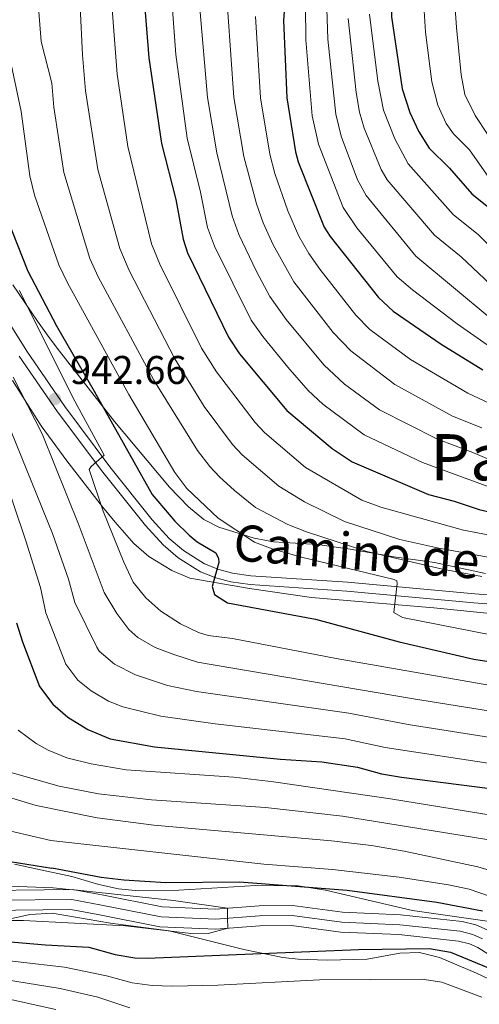
# Model space of a CAD drawing. Units: metres. Extents: x 668567 to 675496, y 4739749 to 4744546.
# Drawn here: x 671538 to 671653, y 4743440 to 4743685 of the extents above; entities that cross this region are included whole.
import ezdxf
from ezdxf.enums import TextEntityAlignment as Align

# ---------------------------------------------------------------- set-up
doc = ezdxf.new("R2010")
doc.units = ezdxf.units.M
doc.header["$MEASUREMENT"] = 0
doc.linetypes.add('DGN Style 3', pattern=[120.98772, 86.4198, -34.56792])
doc.linetypes.add('DGN Style 4', pattern=[138.3580998, 69.13584, -34.56792, 0.08641979999999999, -34.56792])
for name, color, linetype, lineweight in [('Nivel 11', 7, 'Continuous', 0), ('Nivel 21', 7, 'Continuous', 0), ('Nivel 23', 7, 'Continuous', 0), ('Nivel 35', 7, 'Continuous', 0), ('Nivel 4', 7, 'Continuous', 0), ('Nivel 41', 7, 'Continuous', 0), ('Nivel 44', 7, 'Continuous', 0), ('Nivel 45', 7, 'Continuous', 0), ('Nivel 5', 7, 'Continuous', 0), ('Nivel 51', 7, 'Continuous', 0), ('Nivel 57', 7, 'Continuous', 0), ('Nivel 7', 7, 'Continuous', 0)]:
    doc.layers.add(name, color=color, linetype=linetype, lineweight=lineweight)
doc.styles.add('Style-Arial', font='txt')
doc.styles.add('Style-Helvetica-Narrow-Oblique', font='txt')
doc.styles.add('Style-Times New Roman', font='txt')

# ---------------------------------------------------------------- blocks, each defined once
blk = doc.blocks.new('5PATER')
at = {"layer": 'Nivel 7', "linetype": 'Continuous', "lineweight": 0}
h = blk.add_hatch(color=51, dxfattribs=at)
edge = h.paths.add_edge_path()
edge.add_ellipse((-0.01131740212440491, 0.04083505272865295), major_axis=(-10.95721237942168, -11.10700355961716), ratio=0.9994222409660317, start_angle=0, end_angle=360)

msp = doc.modelspace()

# ---------------------------------------------------------------- linework, layer by layer
at = {"layer": 'Nivel 11', "color": 142, "linetype": 'Continuous', "lineweight": 13}
for points in [[(671654.9899999984, 4743458.189999999, 898.57), (671652.1900000013, 4743459.4, 898.2), (671648.7399999984, 4743460.27, 897.9300000000001), (671633.3399999999, 4743461.949999999, 897.03), (671618.8900000006, 4743462.550000001, 896.54), (671606.3900000006, 4743464.23, 895.9200000000001), (671598.0300000012, 4743464.140000001, 895.6), (671587.1499999985, 4743463.35, 894.78), (671573.8399999999, 4743463.92, 894.53), (671558.7100000009, 4743466.890000001, 893.88), (671551.4200000018, 4743468.27, 893.12), (671523.0700000003, 4743467.939999999, 892.74), (671496.8500000015, 4743466.790000001, 892.6700000000001), (671495.2800000012, 4743466.949999999, 892.66), (671488.6700000018, 4743470.43, 892.54)], [(671657.2699999996, 4743450.83, 899.24), (671652.6499999985, 4743453.76, 898.57), (671650.5799999982, 4743454.65, 898.2), (671647.8500000015, 4743455.34, 897.9300000000001), (671632.9699999988, 4743456.970000001, 897.03), (671618.4499999993, 4743457.560000001, 896.54), (671606.0799999982, 4743459.23, 895.9200000000001), (671598.2399999984, 4743459.140000001, 895.6), (671587.2199999988, 4743458.34, 894.78), (671573.25, 4743458.939999999, 894.53), (671557.7600000016, 4743461.970000001, 893.88), (671550.9800000004, 4743463.27, 893.12), (671523.2100000009, 4743462.949999999, 892.74), (671496.7100000009, 4743461.779999999, 892.6700000000001), (671494.7800000012, 4743461.970000001, 892.66), (671492.9400000013, 4743462.529999999, 892.66)]]:
    msp.add_polyline3d(points, dxfattribs=at)
at = {"layer": 'Nivel 21', "color": 7, "linetype": 'DGN Style 3', "lineweight": 0}
msp.add_polyline3d([(671531.4800000004, 4743616.23, 939.03), (671539.9600000009, 4743602.640000001, 940.72), (671549.4400000013, 4743588.810000001, 942.66), (671560.7199999988, 4743573.76, 945.41), (671571.3099999987, 4743560.560000001, 947.73), (671575.5899999999, 4743555.869999999, 948.3100000000001), (671579.1499999985, 4743552.85, 948.87), (671584.3999999985, 4743549.529999999, 949.5), (671587.9499999993, 4743548.130000001, 950.23), (671591.379999999, 4743547.199999999, 950.5), (671595.9699999988, 4743546.57, 950.97), (671620.0899999999, 4743544.93, 953.66), (671651.8900000006, 4743542.040000001, 957.12), (671700.6400000006, 4743538.300000001, 961.7)], dxfattribs=at)
at = {"layer": 'Nivel 21', "color": 7, "linetype": 'Continuous', "lineweight": 0}
msp.add_polyline3d([(671538.0899999999, 4743601.41, 940.72), (671547.629999999, 4743587.51, 942.66), (671558.9499999993, 4743572.390000001, 945.41), (671569.6099999994, 4743559.1, 947.73), (671574.0399999991, 4743554.26, 948.3100000000001), (671577.8200000003, 4743551.050000001, 948.87), (671583.379999999, 4743547.529999999, 949.5), (671587.25, 4743546.01, 950.23), (671590.9400000013, 4743545.01, 950.5), (671595.75, 4743544.35, 950.97), (671619.9200000018, 4743542.710000001, 953.66), (671651.7100000009, 4743539.82, 957.12), (671700.4100000001, 4743536.08, 961.7)], dxfattribs=at)
at = {"layer": 'Nivel 23', "color": 70, "linetype": 'DGN Style 4', "lineweight": 0}
msp.add_polyline3d([(671653.8200000003, 4743455.970000001, 898.57), (671651.3900000006, 4743457.02, 898.2), (671648.2899999991, 4743457.810000001, 897.9300000000001), (671633.1600000001, 4743459.460000001, 897.03), (671618.6700000018, 4743460.050000001, 896.54), (671606.2399999984, 4743461.73, 895.9200000000001), (671598.1400000006, 4743461.640000001, 895.6), (671587.1799999997, 4743460.85, 894.78), (671573.5399999991, 4743461.43, 894.53), (671558.2300000004, 4743464.43, 893.88), (671551.1999999993, 4743465.77, 894.08), (671523.1400000006, 4743465.439999999, 892.74), (671496.7800000012, 4743464.290000001, 892.6700000000001), (671494.1099999994, 4743464.74, 892.66), (671476.3900000006, 4743474.08, 892.34), (671429.3500000015, 4743504.550000001, 889.28), (671399.379999999, 4743523.220000001, 887.8100000000001), (671381.3099999987, 4743532.15, 887.86), (671375.7300000004, 4743535.26, 887.86), (671365.1400000006, 4743540.609999999, 887.5500000000001)], dxfattribs=at)
at = {"layer": 'Nivel 35', "color": 92, "linetype": 'DGN Style 3', "lineweight": 0}
for points in [[(671654.5899999999, 4743547.1, 970.27), (671641.8099999987, 4743549.869999999, 968.9300000000001), (671631.6799999997, 4743551.26, 968.22), (671620.7399999984, 4743553.23, 966.91), (671612.5700000003, 4743554.380000001, 965.7), (671601.6099999994, 4743555.029999999, 964.3000000000001), (671596.75, 4743555.93, 963.63), (671587.9400000013, 4743558.689999999, 962.38), (671584.2399999984, 4743560.640000001, 961.82), (671580.3999999985, 4743563.75, 960.95), (671575.6700000018, 4743568.640000001, 959.32), (671561.879999999, 4743585.07, 954.07), (671548.1600000001, 4743602.66, 949.3100000000001), (671545.6000000015, 4743606.060000001, 948.72), (671542.6700000018, 4743610.1, 948.5500000000001), (671536.4699999988, 4743619.18, 948.37)], [(671536.4100000001, 4743595.310000001, 943.97), (671543.5599999987, 4743584.01, 944.47), (671549.9499999993, 4743575.210000001, 946.24), (671558.9299999997, 4743563.73, 947.85), (671562.0199999996, 4743559.92, 948.9), (671566.6900000013, 4743554.619999999, 950.63), (671570.4299999997, 4743551.4, 951.1800000000001), (671576.25, 4743547.84, 951.99), (671580.6799999997, 4743545.939999999, 953.37), (671595.6099999994, 4743543.35, 956.84), (671611.1000000015, 4743541.109999999, 959.76), (671641.6600000001, 4743538.58, 963.94), (671657.4400000013, 4743536.970000001, 966.08)], [(671660.5300000012, 4743459.529999999, 913.71), (671636.3599999994, 4743463.029999999, 913.7), (671614.6000000015, 4743468.09, 913.77), (671607.7699999996, 4743469.18, 913.99), (671597.1900000013, 4743469.210000001, 914.25), (671577.9499999993, 4743468.050000001, 914.25), (671567.870000001, 4743467.93, 914.07), (671562.870000001, 4743468.41, 913.98), (671558, 4743469.49, 913.94), (671551.2199999988, 4743471.52, 913.96), (671542.629999999, 4743473.32, 913.96), (671536.8999999985, 4743474.529999999, 913.96)], [(671505.9499999993, 4743458.529999999, 913.96), (671521.3500000015, 4743457.48, 912.76), (671526.25, 4743457.9, 912.35), (671535.870000001, 4743460.890000001, 911.44), (671540.75, 4743462.02, 910.99), (671546.2800000012, 4743462.32, 910.61), (671560.9100000001, 4743459.880000001, 911.32), (671575.5599999987, 4743457.92, 911.32), (671594.1799999997, 4743453.27, 911.5600000000001), (671603.9899999984, 4743451.310000001, 911.78), (671607.8200000003, 4743450.859999999, 911.84), (671615.0199999996, 4743450.609999999, 911.99), (671625.0100000016, 4743450.880000001, 912.5500000000001), (671633.1799999997, 4743452.32, 912.52), (671638.120000001, 4743452.49, 912.52), (671643.0899999999, 4743451.26, 912.61), (671652.3500000015, 4743447.380000001, 912.89), (671667.9299999997, 4743439.91, 914.04)]]:
    msp.add_polyline3d(points, dxfattribs=at)
at = {"layer": 'Nivel 4', "color": 30, "linetype": 'Continuous', "lineweight": 30, "flags": 128}
for points, elevation in [([(671654.7100000009, 4743754.869999999), (671652.25, 4743748.65), (671639.6400000006, 4743719.77), (671634.629999999, 4743707.17), (671632.8399999999, 4743701.85), (671631.1499999985, 4743691.09), (671631.0700000003, 4743686.08), (671633.7899999991, 4743668.109999999), (671635.6400000006, 4743662.199999999), (671637.8599999994, 4743657.529999999), (671640.5199999996, 4743653.300000001), (671645.5899999999, 4743648.32), (671651.1600000001, 4743641.92), (671657.0899999999, 4743637.18)], 1025), ([(671605.5300000012, 4743704.41), (671604.0899999999, 4743685.17), (671604.9299999997, 4743665.880000001), (671607.129999999, 4743652.35), (671607.7399999984, 4743649.91), (671614.3099999987, 4743633.550000001), (671615.7899999991, 4743631.24), (671627.8399999999, 4743615.99), (671631.5, 4743612.58), (671643.4800000004, 4743604.380000001), (671653.8999999985, 4743597.939999999)], 1000), ([(671569.3099999987, 4743690.380000001), (671570.4699999988, 4743675.85), (671573.629999999, 4743654.470000001), (671577.25, 4743640.449999999), (671579.0300000012, 4743630.57), (671580.1700000018, 4743627.16), (671590.370000001, 4743606.09), (671593.1499999985, 4743601.949999999), (671604.9899999984, 4743587.85), (671616.3099999987, 4743578.32), (671621.2899999991, 4743575.01), (671640.3099999987, 4743566.810000001), (671646.7600000016, 4743565.17), (671653.0100000016, 4743563.119999999), (671662.7300000004, 4743560.76)], 975), ([(671533.8200000003, 4743638.85), (671540.2100000009, 4743622.560000001), (671547.3599999994, 4743608.93), (671556.8500000015, 4743592.65), (671571.3099999987, 4743566.82), (671576.9400000013, 4743560.17), (671580.5500000007, 4743556.710000001), (671582.5799999982, 4743555.01), (671587.1700000018, 4743552.290000001), (671587.879999999, 4743550.880000001), (671587.9200000018, 4743549.85), (671586.2699999996, 4743543.92), (671586.8500000015, 4743541.880000001), (671590.1099999994, 4743539.83), (671612.0899999999, 4743535.74), (671632.9800000004, 4743530.07), (671651.6700000018, 4743525.779999999), (671663, 4743523.99)], 950), ([(671537.4400000013, 4743534.810000001), (671538.9299999997, 4743530.029999999), (671543.129999999, 4743518.939999999), (671546.4699999988, 4743514.52), (671550.2399999984, 4743511.23), (671555.2300000004, 4743508.210000001), (671560.8200000003, 4743505.890000001), (671571.8599999994, 4743503.85), (671603.379999999, 4743500.810000001), (671613.7199999988, 4743500.130000001), (671622.6000000015, 4743498.790000001), (671628.629999999, 4743497.140000001), (671633.5599999987, 4743496.32), (671659.0399999991, 4743493.02)], 925), ([(671535.8099999987, 4743475.23), (671546.2100000009, 4743473.6)], 900), ([(671653.8299999982, 4743462.869999999), (671642.3999999985, 4743464.960000001), (671620.0100000016, 4743467.98), (671593.129999999, 4743470.040000001), (671574.75, 4743469.939999999), (671564.2300000004, 4743470.58), (671558.5599999987, 4743471.210000001), (671546.2100000009, 4743473.6)], 900), ([(671453.120000001, 4743457.49), (671462.8099999987, 4743457.109999999), (671483.4400000013, 4743455.23), (671489.629999999, 4743454.1), (671494.6400000006, 4743454.189999999), (671500.9400000013, 4743455.109999999), (671508.5300000012, 4743455.640000001), (671526.1499999985, 4743456.01), (671544.6099999994, 4743454.43), (671555.4400000013, 4743453.85), (671562.0599999987, 4743452.029999999), (671566.9800000004, 4743451.18), (671570.0199999996, 4743451.1), (671622.8900000006, 4743453.279999999), (671640.5700000003, 4743453.52), (671645.8099999987, 4743452.630000001), (671664.8099999987, 4743444.82)], 900)]:
    msp.add_lwpolyline(points, dxfattribs=dict(at, elevation=elevation))
at = {"layer": 'Nivel 5', "color": 30, "linetype": 'Continuous', "lineweight": 0, "flags": 128}
for points, elevation in [([(671658.0500000007, 4743740.52), (671644.9400000013, 4743711.33), (671640.6099999994, 4743699.779999999), (671639.4299999997, 4743694.869999999), (671639.0599999987, 4743690.23), (671639.5899999999, 4743682.26), (671641.1400000006, 4743669.84), (671642.6700000018, 4743664.02), (671644.7899999991, 4743659.49), (671646.5700000003, 4743656.9), (671650.629999999, 4743652.92), (671655.4400000013, 4743646)], 1030), ([(671589.870000001, 4743737.35), (671588.4499999993, 4743726.92), (671586.25, 4743718.32), (671585.3500000015, 4743713.4), (671583.4299999997, 4743695), (671583.2199999988, 4743688.290000001), (671585.129999999, 4743665.93), (671587.4400000013, 4743652.15), (671591.2600000016, 4743636.449999999), (671592.9299999997, 4743631.74), (671597.370000001, 4743622.540000001), (671600.7100000009, 4743616.279999999), (671604.75, 4743610.560000001), (671614.1700000018, 4743599.210000001), (671619.3500000015, 4743594.43), (671628.1000000015, 4743587.98), (671642.6000000015, 4743580.619999999), (671651.3900000006, 4743577.369999999), (671659.7399999984, 4743573.779999999)], 985), ([(671663.879999999, 4743732.359999999), (671652.0899999999, 4743707.529999999), (671648.4899999984, 4743698.060000001), (671647.1600000001, 4743692.810000001), (671646.9600000009, 4743689.359999999), (671647.3599999994, 4743683.390000001), (671648.4899999984, 4743671.57), (671649.4100000001, 4743666.66), (671652.0399999991, 4743661.42), (671658.1499999985, 4743652.16)], 1035), ([(671560.1799999997, 4743703.83), (671561.6099999994, 4743683.710000001), (671562.5599999987, 4743671.75), (671565.2100000009, 4743653.689999999), (671571.129999999, 4743629.439999999), (671573.1900000013, 4743624.35), (671583.6600000001, 4743603.4), (671587.3599999994, 4743597.470000001), (671597.0100000016, 4743584.85), (671599.379999999, 4743582.310000001), (671609.6400000006, 4743573.609999999), (671623.7100000009, 4743565.439999999), (671628.4100000001, 4743563.699999999), (671649.1000000015, 4743557.970000001), (671669.25, 4743554.15)], 970.0000000000001), ([(671552.7300000004, 4743700.630000001), (671553.9299999997, 4743676.619999999), (671554.6400000006, 4743667.65), (671557.75, 4743648.01), (671563.2199999988, 4743628.290000001), (671565.5199999996, 4743622.790000001), (671576.9600000009, 4743600.710000001), (671584.3299999982, 4743588.83), (671591.3500000015, 4743579.35), (671593.7699999996, 4743576.779999999), (671602.9699999988, 4743568.91), (671609.3900000006, 4743565), (671619.3599999994, 4743560.08), (671633.1900000013, 4743555.619999999), (671642.9400000013, 4743553.41), (671666.1799999997, 4743549.210000001)], 965), ([(671542.5100000016, 4743693.77), (671543.5799999982, 4743679.949999999), (671546.25, 4743669.52)], 960), ([(671576.2300000004, 4743690.189999999), (671577.2399999984, 4743676.710000001), (671580.0500000007, 4743655.76), (671583.3399999999, 4743642.34), (671585.1499999985, 4743633.51), (671586.8900000006, 4743628.810000001), (671596.0700000003, 4743610.33), (671598.9699999988, 4743606.26), (671605.2300000004, 4743598.630000001), (671610.2899999991, 4743592.790000001), (671613.9400000013, 4743589.369999999), (671624.25, 4743581.699999999), (671638.8299999982, 4743574.85), (671656.370000001, 4743568.449999999)], 980), ([(671609.6099999994, 4743688.790000001), (671609.6999999993, 4743680.359999999), (671611.2600000016, 4743661.359999999), (671612.8299999982, 4743654.32), (671619.0399999991, 4743638.470000001), (671622.4499999993, 4743633.42), (671632.5100000016, 4743621.18), (671636.3099999987, 4743617.93), (671647.5399999991, 4743609.449999999), (671657.5100000016, 4743602.470000001)], 1005), ([(671590.1700000018, 4743687.25), (671591.7300000004, 4743665.91), (671594.2300000004, 4743651.26), (671597.370000001, 4743639.390000001), (671599.0399999991, 4743634.68), (671601.5199999996, 4743629.189999999), (671606.7199999988, 4743619.91), (671616.5399999991, 4743607.310000001), (671620.8999999985, 4743602.68), (671631.9699999988, 4743594.27), (671646.370000001, 4743586.390000001), (671653.7100000009, 4743583.460000001)], 990), ([(671597.129999999, 4743686.210000001), (671598.3299999982, 4743665.9), (671600.6799999997, 4743651.810000001), (671601.9400000013, 4743646.970000001), (671605.1600000001, 4743637.619999999), (671607.9100000001, 4743631.369999999), (671610.4100000001, 4743627.02), (671613.1900000013, 4743623.07), (671622.1900000013, 4743611.65), (671625.6700000018, 4743608.07), (671635.8399999999, 4743600.58), (671650.1400000006, 4743592.16), (671666.4699999988, 4743584.449999999)], 995), ([(671614.9200000018, 4743688.109999999), (671615.1799999997, 4743680.540000001), (671617.1700000018, 4743661.82), (671618.5300000012, 4743656.290000001), (671622.629999999, 4743645.42), (671624.7899999991, 4743641.449999999), (671637.1700000018, 4743626.369999999), (671656.0199999996, 4743610.720000001)], 1010), ([(671625.620000001, 4743686.76), (671627.6700000018, 4743670.029999999), (671629.0899999999, 4743662.779999999), (671631.9400000013, 4743655.65), (671635.2699999996, 4743649.35), (671646.5, 4743636.74), (671652.8000000007, 4743631.699999999), (671659.7199999988, 4743624.68)], 1020), ([(671620.2800000012, 4743685.710000001), (671622.2399999984, 4743667.220000001), (671623.1000000015, 4743662.290000001), (671624.2300000004, 4743658.26), (671628.4899999984, 4743648), (671630.0300000012, 4743645.4), (671641.8299999982, 4743631.550000001), (671648.5, 4743626.210000001), (671660.1700000018, 4743615.210000001)], 1015), ([(671535.5100000016, 4743677.029999999), (671538.5700000003, 4743662.43), (671540.7100000009, 4743646.41), (671541.8599999994, 4743641.540000001), (671547.9699999988, 4743624.16), (671550.120000001, 4743619.65), (671565.5100000016, 4743591.85), (671576.9699999988, 4743572.32), (671579.9800000004, 4743568.310000001), (671587.8299999982, 4743560.93), (671596.8900000006, 4743554.960000001), (671601.5700000003, 4743553.23), (671608.6499999985, 4743551.24), (671631.8000000007, 4743545.65), (671632.4299999997, 4743545.26), (671632.5500000007, 4743544.65), (671631.6700000018, 4743537.41), (671633.870000001, 4743536.140000001), (671660.620000001, 4743530.880000001)], 955), ([(671546.25, 4743669.52), (671546.7199999988, 4743663.540000001), (671549.2100000009, 4743647.199999999), (671555.7399999984, 4743625.76), (671557.8200000003, 4743621.220000001), (671571.7199999988, 4743595.41), (671582.620000001, 4743577.810000001), (671585.6900000013, 4743573.859999999), (671588.1600000001, 4743571.24), (671591.8500000015, 4743567.859999999), (671597.1600000001, 4743563.630000001)], 960), ([(671538.1499999985, 4743617.76), (671551.4699999988, 4743591.029999999), (671559.3200000003, 4743576.630000001), (671556.0199999996, 4743573.84), (671555.5300000012, 4743573.1), (671559.0700000003, 4743562.720000001), (671564.25, 4743549.92), (671566.5799999982, 4743544.949999999), (671569.6999999993, 4743541.050000001), (671573.4899999984, 4743537.76), (671578.370000001, 4743534.540000001), (671582.8999999985, 4743532.359999999), (671585.2600000016, 4743531.689999999), (671591.370000001, 4743530.869999999), (671617.2800000012, 4743525.880000001), (671664.5199999996, 4743517.710000001)], 945), ([(671536.5300000012, 4743596.17), (671543.7899999991, 4743582.02), (671553.1000000015, 4743559.040000001)], 940), ([(671536.0700000003, 4743582.540000001), (671546.3999999985, 4743557.15)], 935), ([(671533.6400000006, 4743573.34), (671539.7100000009, 4743555.27), (671543.4299999997, 4743543.630000001), (671544.7199999988, 4743537.34), (671549.7699999996, 4743524.460000001), (671552.6999999993, 4743520.470000001), (671556.0500000007, 4743517.869999999), (671560.3900000006, 4743515.279999999), (671563.9899999984, 4743513.85), (671573.4899999984, 4743511.52), (671587.0500000007, 4743509.630000001), (671619.5599999987, 4743505.869999999), (671629.4899999984, 4743503.689999999), (671675.4699999988, 4743496.720000001)], 930), ([(671597.1600000001, 4743563.630000001), (671605.2300000004, 4743559.369999999), (671609.870000001, 4743557.49), (671624.9299999997, 4743552.630000001), (671643.8200000003, 4743548.23), (671653.6400000006, 4743546.34)], 960), ([(671553.1000000015, 4743559.040000001), (671559.2899999991, 4743542.42), (671562.4499999993, 4743537.119999999), (671565.4600000009, 4743533.119999999), (671567.6799999997, 4743531.130000001), (671572.0700000003, 4743528.68), (671576.7300000004, 4743526.869999999), (671582.629999999, 4743524.99), (671636.129999999, 4743515.93), (671684.4299999997, 4743508.199999999), (671705.2600000016, 4743503.529999999), (671724.4699999988, 4743497.4)], 940), ([(671546.3999999985, 4743557.15), (671550.370000001, 4743545.73), (671552.0100000016, 4743539.880000001), (671557.5, 4743528.77), (671558.0899999999, 4743527.779999999), (671561.8599999994, 4743524.5), (671567.1600000001, 4743521.82), (671575.1099999994, 4743519.199999999), (671582.3599999994, 4743517.630000001), (671620.4400000013, 4743512.23), (671635.2699999996, 4743509.4), (671681.6799999997, 4743502.08)], 935), ([(671504.3299999982, 4743521.949999999), (671509.6400000006, 4743525.68), (671511.75, 4743527.85), (671514.370000001, 4743533.130000001), (671515.5700000003, 4743534.08), (671516.120000001, 4743533.17), (671516.4800000004, 4743510.42), (671517, 4743507.25), (671518.7399999984, 4743501.540000001), (671521.120000001, 4743498.33), (671524.0899999999, 4743495.85), (671531.75, 4743492.4), (671542.3500000015, 4743489.199999999), (671557.5599999987, 4743486.1), (671571.75, 4743484.300000001), (671616.1499999985, 4743480.380000001), (671626.0899999999, 4743479.220000001), (671634.2800000012, 4743477.790000001), (671652.6400000006, 4743473.880000001), (671671.1700000018, 4743468.380000001)], 910), ([(671537.8500000015, 4743508.02), (671542.3000000007, 4743504.67), (671545.3399999999, 4743503.02), (671549.9699999988, 4743501.119999999), (671556.0500000007, 4743499.59), (671564.8399999999, 4743498.140000001), (671591.7100000009, 4743496.26), (671601.6400000006, 4743495.09), (671630.8200000003, 4743490.91), (671662.6600000001, 4743485.689999999)], 920), ([(671535.7300000004, 4743497.529999999), (671548.0500000007, 4743494.02), (671557.879999999, 4743492.16), (671571.1400000006, 4743490.59), (671599.629999999, 4743488.68), (671618.8599999994, 4743486.560000001), (671657.4800000004, 4743480.35)], 915), ([(671549.3599999994, 4743448.84), (671526.120000001, 4743451.560000001), (671508.7699999996, 4743451.560000001), (671493.6499999985, 4743450.43), (671488.6499999985, 4743450.49), (671483.6999999993, 4743451.390000001), (671459.1000000015, 4743453.310000001), (671454.129999999, 4743453.300000001), (671448.7899999991, 4743451.67), (671442.2399999984, 4743448.970000001), (671439.1099999994, 4743449.73), (671436.1799999997, 4743454.67), (671430.2899999991, 4743462.050000001), (671426.6900000013, 4743465.52), (671419.9499999993, 4743470.07), (671404.8500000015, 4743478.359999999), (671390.5, 4743485.220000001), (671375.1099999994, 4743491.17), (671368.5899999999, 4743494.390000001)], 905), ([(671363.1600000001, 4743490.109999999), (671374.0100000016, 4743485.199999999), (671399.9699999988, 4743474.720000001), (671404.75, 4743472.060000001), (671416.4400000013, 4743466.6), (671425.6600000001, 4743460.449999999), (671429.6700000018, 4743456.810000001), (671432.3099999987, 4743453.810000001), (671437.3999999985, 4743445.48), (671438.9100000001, 4743443.75), (671441.3900000006, 4743443.68), (671449.9200000018, 4743447.529999999), (671455.1400000006, 4743449.1), (671469.4100000001, 4743448.810000001), (671489.6700000018, 4743446.82), (671509, 4743447.470000001), (671526.0899999999, 4743447.109999999), (671548.2800000012, 4743443.560000001), (671557.75, 4743441.390000001), (671565.6999999993, 4743438.710000001)], 910), ([(671533.0399999991, 4743483.48), (671546.0100000016, 4743480.470000001), (671599.2399999984, 4743474.550000001), (671616.370000001, 4743473.210000001), (671633.0399999991, 4743471.35), (671645.3299999982, 4743469.42), (671650.5300000012, 4743468.300000001), (671661.129999999, 4743464.689999999)], 905), ([(671509.7199999988, 4743470.040000001), (671546.5799999982, 4743468.689999999), (671550.5799999982, 4743468.27), (671552.620000001, 4743468.050000001), (671576.6700000018, 4743465.460000001), (671590.1000000015, 4743463.57), (671590.1600000001, 4743461.060000001), (671590.2199999988, 4743458.560000001), (671585.2899999991, 4743457.24), (671581.75, 4743457.15), (671564.6700000018, 4743459.15), (671539.1499999985, 4743460.529999999), (671525.5899999999, 4743460.52)], 895), ([(671653.6700000018, 4743441.35), (671643.6799999997, 4743445.09), (671638.75, 4743445.890000001), (671613.0799999982, 4743445.66), (671587.7300000004, 4743444.359999999), (671576.3099999987, 4743444.109999999), (671571.3200000003, 4743444.300000001), (671566.3399999999, 4743444.949999999), (671559.8999999985, 4743446.710000001), (671549.3599999994, 4743448.84)], 905), ([(671547.1999999993, 4743438.279999999), (671531, 4743441.880000001), (671521.3000000007, 4743443.109999999), (671509.2399999984, 4743443.390000001), (671489.6900000013, 4743443.18), (671469.870000001, 4743444.93), (671461.129999999, 4743445.26), (671456.1499999985, 4743444.9), (671451.0599999987, 4743443.390000001), (671441.7300000004, 4743438.73)], 915)]:
    msp.add_lwpolyline(points, dxfattribs=dict(at, elevation=elevation))
at = {"layer": 'Nivel 51', "color": 151, "linetype": 'Continuous', "lineweight": 13}
for points in [[(671654.9899999984, 4743458.189999999, 898.57), (671652.1900000013, 4743459.4, 898.2), (671648.7399999984, 4743460.27, 897.9300000000001), (671633.3399999999, 4743461.949999999, 897.03), (671618.8900000006, 4743462.550000001, 896.54), (671606.3900000006, 4743464.23, 895.9200000000001), (671598.0300000012, 4743464.140000001, 895.6), (671587.1499999985, 4743463.35, 894.78), (671573.8399999999, 4743463.92, 894.53), (671558.7100000009, 4743466.890000001, 893.88), (671551.4200000018, 4743468.27, 893.12), (671523.0700000003, 4743467.939999999, 892.74), (671496.8500000015, 4743466.790000001, 892.6700000000001), (671495.2800000012, 4743466.949999999, 892.66), (671488.6700000018, 4743470.43, 892.54), (671484.75, 4743472.5, 892.47), (671477.6600000001, 4743476.24, 892.34), (671430.6900000013, 4743506.66, 889.28), (671400.5899999999, 4743525.41, 887.8100000000001), (671382.4699999988, 4743534.359999999, 887.86), (671376.9100000001, 4743537.470000001, 887.86), (671366.2199999988, 4743542.869999999, 887.5500000000001)], [(671364.0599999987, 4743538.359999999, 887.5500000000001), (671374.5599999987, 4743533.050000001, 887.86), (671380.1400000006, 4743529.939999999, 887.86), (671398.1600000001, 4743521.029999999, 887.8100000000001), (671428.0100000016, 4743502.439999999, 889.28), (671457.4699999988, 4743483.359999999, 891.2), (671474.4600000009, 4743472.35, 892.3000000000001), (671475.129999999, 4743471.92, 892.34), (671492.9400000013, 4743462.529999999, 892.66), (671494.7800000012, 4743461.970000001, 892.66), (671496.7100000009, 4743461.779999999, 892.6700000000001), (671523.2100000009, 4743462.949999999, 892.74), (671550.9800000004, 4743463.27, 893.12), (671557.7600000016, 4743461.970000001, 893.88), (671573.25, 4743458.939999999, 894.53), (671587.2199999988, 4743458.34, 894.78), (671598.2399999984, 4743459.140000001, 895.6), (671606.0799999982, 4743459.23, 895.9200000000001), (671618.4499999993, 4743457.560000001, 896.54), (671632.9699999988, 4743456.970000001, 897.03), (671647.8500000015, 4743455.34, 897.9300000000001), (671650.5799999982, 4743454.65, 898.2), (671652.6499999985, 4743453.76, 898.57), (671657.2699999996, 4743450.83, 899.24)]]:
    msp.add_polyline3d(points, dxfattribs=at)
at = {"layer": 'Nivel 57', "color": 92, "linetype": 'DGN Style 3', "lineweight": 0}
for points in [[(671536.4699999988, 4743619.18, 948.37), (671542.6700000018, 4743610.1, 948.5500000000001), (671545.6000000015, 4743606.060000001, 948.72), (671548.1600000001, 4743602.66, 949.3100000000001), (671561.879999999, 4743585.07, 954.07), (671575.6700000018, 4743568.640000001, 959.32), (671580.3999999985, 4743563.75, 960.95), (671584.2399999984, 4743560.640000001, 961.82), (671587.9400000013, 4743558.689999999, 962.38), (671596.75, 4743555.93, 963.63), (671601.6099999994, 4743555.029999999, 964.3000000000001), (671612.5700000003, 4743554.380000001, 965.7), (671620.7399999984, 4743553.23, 966.91), (671631.6799999997, 4743551.26, 968.22), (671641.8099999987, 4743549.869999999, 968.9300000000001), (671654.5899999999, 4743547.1, 970.27)], [(671657.4400000013, 4743536.970000001, 966.08), (671641.6600000001, 4743538.58, 963.94), (671611.1000000015, 4743541.109999999, 959.76), (671595.6099999994, 4743543.35, 956.84), (671580.6799999997, 4743545.939999999, 953.37), (671576.25, 4743547.84, 951.99), (671570.4299999997, 4743551.4, 951.1800000000001), (671566.6900000013, 4743554.619999999, 950.63), (671562.0199999996, 4743559.92, 948.9), (671558.9299999997, 4743563.73, 947.85), (671549.9499999993, 4743575.210000001, 946.24), (671543.5599999987, 4743584.01, 944.47), (671536.4100000001, 4743595.310000001, 943.97)], [(671536.8999999985, 4743474.529999999, 913.96), (671542.629999999, 4743473.32, 913.96), (671551.2199999988, 4743471.52, 913.96), (671558, 4743469.49, 913.94), (671562.870000001, 4743468.41, 913.98), (671567.870000001, 4743467.93, 914.07), (671577.9499999993, 4743468.050000001, 914.25), (671597.1900000013, 4743469.210000001, 914.25), (671607.7699999996, 4743469.18, 913.99), (671614.6000000015, 4743468.09, 913.77), (671636.3599999994, 4743463.029999999, 913.7), (671660.5300000012, 4743459.529999999, 913.71)], [(671667.9299999997, 4743439.91, 914.04), (671652.3500000015, 4743447.380000001, 912.89), (671643.0899999999, 4743451.26, 912.61), (671638.120000001, 4743452.49, 912.52), (671633.1799999997, 4743452.32, 912.52), (671625.0100000016, 4743450.880000001, 912.5500000000001), (671615.0199999996, 4743450.609999999, 911.99), (671607.8200000003, 4743450.859999999, 911.84), (671603.9899999984, 4743451.310000001, 911.78), (671594.1799999997, 4743453.27, 911.5600000000001), (671575.5599999987, 4743457.92, 911.32), (671560.9100000001, 4743459.880000001, 911.32), (671546.2800000012, 4743462.32, 910.61), (671540.75, 4743462.02, 910.99), (671535.870000001, 4743460.890000001, 911.44)]]:
    msp.add_polyline3d(points, dxfattribs=at)

# ---------------------------------------------------------------- block references
at = {"layer": 'Nivel 7', "color": 51, "linetype": 'Continuous', "lineweight": 0, "xscale": 0.1000009313241567, "yscale": 0.1000009313241567, "zscale": 0.1000009313241567}
msp.add_blockref('5PATER', (671547.0100000016, 4743590.68, 942.66), dxfattribs=at)

# ---------------------------------------------------------------- texts
at = {"layer": 'Nivel 41', "color": 7, "linetype": 'Continuous', "lineweight": 0, "style": 'Style-Arial'}
msp.add_text('942.66', height=6.99996, dxfattribs=at).set_placement((671550.7600000016, 4743594.43, 942.66))
at = {"layer": 'Nivel 44', "color": 7, "linetype": 'Continuous', "lineweight": 0, "style": 'Style-Helvetica-Narrow-Oblique'}
msp.add_text('Camino de Urralegi', height=9, rotation=355.6650777737422, dxfattribs=at).set_placement((671646.3102960698, 4743546.27983427, 959.09), align=Align.CENTER)
at = {"layer": 'Nivel 45', "color": 7, "linetype": 'Continuous', "lineweight": 0, "style": 'Style-Times New Roman'}
msp.add_text('Palpate', height=11.49996, dxfattribs=at).set_placement((671669.0309413224, 4743576.159979999, 989.25), align=Align.MIDDLE_CENTER)

doc.saveas('drawing.dxf')
